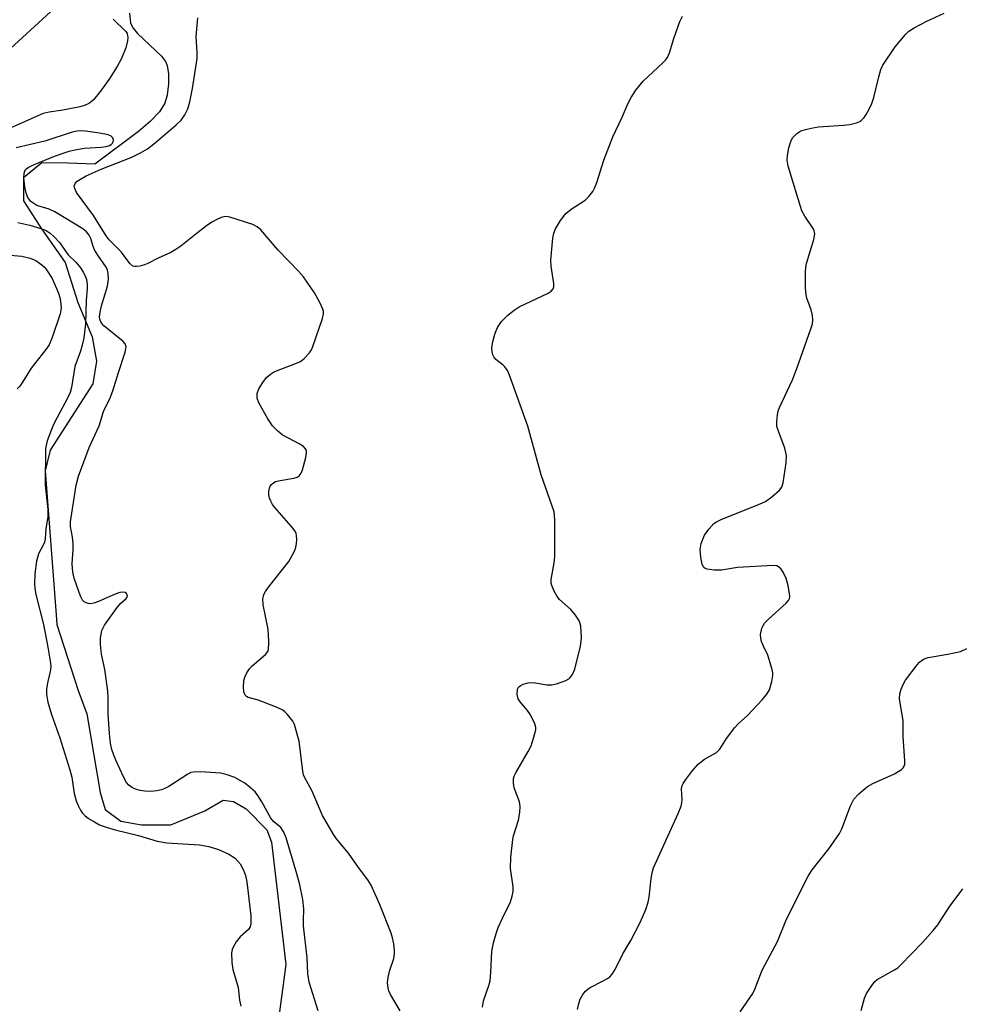
# Model space of a CAD drawing. Units: inches. Extents: x 1279768 to 1285768, y 569448 to 573449.
# Drawn here: x 1281612 to 1281830, y 570453 to 570680 of the extents above; entities that cross this region are included whole.
import ezdxf

# ---------------------------------------------------------------- set-up
doc = ezdxf.new("R2010")
doc.units = ezdxf.units.IN
doc.header["$MEASUREMENT"] = 0
doc.layers.add('HYDRO-Single Line Stream', color=4, linetype='Continuous')
doc.layers.add('Undefined', color=1, linetype='Continuous')

msp = doc.modelspace()

# ---------------------------------------------------------------- linework, layer by layer
at = {"layer": 'HYDRO-Single Line Stream'}
msp.add_lwpolyline([(1281637.16, 570681.93), (1281637.42, 570679.62), (1281638.02, 570678.48), (1281639.01, 570677.29), (1281644.56, 570672.01), (1281645.47, 570670.78), (1281645.89, 570669.88), (1281646.2, 570667.97), (1281646.2, 570665.63), (1281645.88, 570662.98), (1281645.34, 570661.16), (1281644.11, 570659.17), (1281641.98, 570656.91), (1281639.29, 570654.65), (1281629.17, 570647.03), (1281622.93, 570647.31), (1281616.93, 570647.34), (1281612.67, 570643.87), (1281612.64, 570638.62), (1281616.85, 570632.1), (1281622.31, 570624.33), (1281625.27, 570615.07), (1281628.56, 570607.18), (1281629.58, 570601.5), (1281628.7, 570596.26), (1281618.82, 570580.96), (1281617.71, 570576.16), (1281620.22, 570542.92), (1281620.4, 570540.63), (1281625.32, 570525.36), (1281627.28, 570519.99), (1281630.4, 570501.78), (1281631.52, 570497.86), (1281635.2, 570495.17), (1281639.99, 570494.32), (1281646.74, 570494.34), (1281654.58, 570497.55), (1281658.86, 570500.01), (1281661.2, 570499.77), (1281664.14, 570498.06), (1281668.94, 570493.17), (1281670.05, 570490.35), (1281673.31, 570462.03), (1281671.38, 570447.67)], dxfattribs=at)
at = {"layer": 'Undefined'}
for points, elevation in [([(1281618.92, 570682.28), (1281607.84, 570672.11)], 492), ([(1281718.79, 570452.18), (1281719.07, 570453.63), (1281720.3, 570457.18), (1281720.56, 570458.3), (1281720.74, 570460.29), (1281720.95, 570465.15), (1281721.32, 570467.08), (1281721.94, 570469.24), (1281722.46, 570470.6), (1281723.41, 570472.76), (1281725.28, 570476.58), (1281725.67, 570477.88), (1281725.87, 570478.94), (1281725.87, 570479.99), (1281725.26, 570484.23), (1281725.37, 570486.85), (1281725.79, 570490.92), (1281725.99, 570491.78), (1281727.16, 570495.43), (1281727.44, 570497.16), (1281727.54, 570498.59), (1281727.37, 570499.69), (1281726.14, 570502.87), (1281725.96, 570503.96), (1281725.98, 570505.03), (1281726.15, 570505.57), (1281726.52, 570506.37), (1281729.35, 570511.31), (1281730.03, 570512.64), (1281730.71, 570514.6), (1281731.12, 570516.29), (1281731.14, 570516.85), (1281730.93, 570517.66), (1281729.89, 570519.77), (1281729.25, 570520.77), (1281727.49, 570522.77), (1281727.06, 570523.46), (1281726.84, 570524.47), (1281726.93, 570525.73), (1281727.12, 570526.15), (1281727.49, 570526.48), (1281728.23, 570526.83), (1281729.36, 570527.14), (1281730.52, 570527.21), (1281733.68, 570526.74), (1281734.81, 570526.73), (1281735.9, 570526.96), (1281737.26, 570527.37), (1281738.04, 570527.67), (1281738.74, 570528.07), (1281739.11, 570528.43), (1281739.58, 570529.06), (1281740.14, 570530.31), (1281741.46, 570535.64), (1281741.65, 570536.77), (1281741.69, 570537.65), (1281741.52, 570540.29), (1281741.32, 570541.12), (1281741.09, 570541.62), (1281740.31, 570542.79), (1281739.23, 570544.12), (1281736.64, 570546.46), (1281736.06, 570547.1), (1281735.34, 570548.32), (1281734.82, 570549.64), (1281734.71, 570550.19), (1281734.72, 570551.05), (1281735.37, 570554.88), (1281735.5, 570556.35), (1281735.55, 570564.95), (1281735.39, 570566.7), (1281732.37, 570575.28), (1281729.26, 570586.5), (1281725.03, 570598.27), (1281724.55, 570599.34), (1281723.95, 570600.24), (1281723.58, 570600.61), (1281721.92, 570601.92), (1281721.44, 570602.51), (1281721.21, 570602.98), (1281721.02, 570603.79), (1281720.96, 570604.64), (1281721.17, 570606.06), (1281721.73, 570608.03), (1281722.29, 570609.33), (1281723.22, 570610.7), (1281724.64, 570612.12), (1281726.16, 570613.34), (1281727.32, 570614.12), (1281733.99, 570617.28), (1281734.7, 570617.72), (1281735.18, 570618.25), (1281735.32, 570618.69), (1281735.32, 570619.48), (1281734.66, 570623.45), (1281734.58, 570624.9), (1281735.05, 570629.94), (1281735.31, 570631.08), (1281735.72, 570632.15), (1281736.88, 570634.07), (1281738.06, 570635.64), (1281739.29, 570636.65), (1281742.54, 570638.72), (1281743.38, 570639.55), (1281744.29, 570640.72), (1281744.71, 570641.48), (1281745.26, 570642.84), (1281746.87, 570647.98), (1281748.94, 570653.37), (1281751.13, 570657.91), (1281752.45, 570660.98), (1281753.17, 570662.44), (1281754.3, 570664.14), (1281755.92, 570666.24), (1281760.53, 570670.45), (1281761.14, 570671.09), (1281761.6, 570671.74), (1281762.04, 570672.77), (1281763.07, 570676.12), (1281764.45, 570680.03), (1281765.09, 570681.31)], 492), ([(1281740.81, 570451.69), (1281741.08, 570453.07), (1281741.4, 570454.06), (1281741.98, 570455.13), (1281742.64, 570455.9), (1281743.21, 570456.41), (1281743.86, 570456.85), (1281746.38, 570458.1), (1281747.58, 570458.78), (1281748.25, 570459.24), (1281748.82, 570459.81), (1281749.56, 570461.04), (1281751.26, 570464.5), (1281753.08, 570467.6), (1281755.29, 570471.76), (1281756.55, 570474.79), (1281757.11, 570476.48), (1281757.31, 570477.61), (1281757.79, 570481.9), (1281758.04, 570483.28), (1281758.33, 570484.37), (1281764.06, 570496.97), (1281764.72, 570498.63), (1281764.9, 570499.41), (1281764.97, 570500.18), (1281764.8, 570502.68), (1281764.95, 570503.43), (1281765.18, 570503.92), (1281765.81, 570504.85), (1281767.21, 570506.66), (1281768.69, 570508.38), (1281770.17, 570509.54), (1281772.9, 570511.1), (1281773.69, 570511.84), (1281775.21, 570514.33), (1281777.17, 570516.82), (1281777.96, 570517.67), (1281780.09, 570519.65), (1281783.46, 570523.25), (1281784.59, 570524.56), (1281785.14, 570525.54), (1281785.71, 570527.47), (1281785.96, 570528.88), (1281785.95, 570529.44), (1281785.79, 570530.28), (1281784.76, 570533.6), (1281783.75, 570535.67), (1281783.34, 570536.71), (1281783.14, 570537.5), (1281783.11, 570538.35), (1281783.41, 570539.77), (1281783.62, 570540.28), (1281784.04, 570540.94), (1281784.93, 570541.87), (1281788.99, 570545.59), (1281789.53, 570546.23), (1281789.77, 570546.69), (1281789.85, 570547.19), (1281789.83, 570547.72), (1281789.48, 570549.67), (1281788.99, 570551.26), (1281788.33, 570552.75), (1281787.86, 570553.43), (1281787.29, 570553.97), (1281786.83, 570554.19), (1281786.02, 570554.29), (1281777.81, 570553.86), (1281774.1, 570553.19), (1281772.39, 570553.23), (1281770.75, 570553.43), (1281770.28, 570553.6), (1281769.96, 570553.84), (1281769.61, 570554.52), (1281769.26, 570556.23), (1281769.13, 570557.99), (1281769.36, 570559.4), (1281770.12, 570561.27), (1281771.11, 570562.72), (1281772.29, 570563.96), (1281772.94, 570564.4), (1281774, 570564.92), (1281782.63, 570568.36), (1281784.25, 570569.11), (1281785.7, 570570.15), (1281787.49, 570571.69), (1281788.02, 570572.36), (1281788.37, 570573.4), (1281789.05, 570577.99), (1281789.13, 570579.7), (1281788.71, 570581.41), (1281787.24, 570585.32), (1281786.9, 570586.44), (1281786.83, 570587.61), (1281787.01, 570589.08), (1281787.2, 570589.95), (1281787.51, 570590.79), (1281790.48, 570597.24), (1281791.5, 570599.8), (1281794.76, 570609), (1281795.09, 570610.13), (1281795.18, 570610.97), (1281795.08, 570612.05), (1281794.79, 570613.4), (1281793.83, 570616.11), (1281793.62, 570616.94), (1281793.52, 570618.37), (1281793.49, 570622.13), (1281793.57, 570623.28), (1281793.74, 570624.1), (1281795.42, 570629.63), (1281795.61, 570630.47), (1281795.63, 570631.03), (1281795.48, 570631.68), (1281795.25, 570632.17), (1281793.33, 570635.03), (1281792.68, 570636.3), (1281789.48, 570646.61), (1281789.28, 570647.98), (1281789.31, 570649.08), (1281789.66, 570650.82), (1281790.16, 570652.51), (1281790.56, 570653.24), (1281791.49, 570654.17), (1281792.39, 570654.73), (1281793.46, 570655.11), (1281794.83, 570655.41), (1281796.48, 570655.66), (1281802.3, 570656.04), (1281803.75, 570656.2), (1281805.32, 570656.64), (1281806.05, 570656.96), (1281806.48, 570657.24), (1281807.04, 570657.85), (1281807.51, 570658.56), (1281808.37, 570660.08), (1281808.87, 570661.12), (1281809.28, 570662.49), (1281810.42, 570667.26), (1281810.93, 570668.91), (1281811.37, 570669.96), (1281814.24, 570674.17), (1281816.6, 570677.02), (1281817.41, 570677.8), (1281818.64, 570678.59), (1281821.54, 570680.11), (1281825.59, 570681.98)], 494), ([(1281633.4, 570680.56), (1281636.31, 570677.7), (1281636.61, 570677.25), (1281636.75, 570676.83), (1281636.8, 570676.34), (1281636.74, 570675.58), (1281636.34, 570673.95), (1281635.3, 570671.47), (1281634.34, 570669.67), (1281632.49, 570666.73), (1281630.47, 570663.96), (1281628.86, 570661.94), (1281628.25, 570661.36), (1281627.8, 570661.06), (1281626.81, 570660.6), (1281625.7, 570660.31), (1281621.74, 570659.55), (1281618.62, 570659.1), (1281617.24, 570658.74), (1281609.62, 570655.39)], 490), ([(1281699.73, 570451.33), (1281697.54, 570455.13), (1281697.16, 570455.94), (1281696.98, 570456.62), (1281696.85, 570457.89), (1281696.98, 570459.06), (1281697.32, 570460.48), (1281698.27, 570463.46), (1281698.49, 570464.55), (1281698.47, 570465.39), (1281698.28, 570466.81), (1281698.01, 570468.21), (1281697.69, 570469.32), (1281694.97, 570476.08), (1281693.06, 570480.43), (1281692.27, 570481.65), (1281690.17, 570484.45), (1281687.84, 570487.78), (1281685.06, 570491.09), (1281684.24, 570492.26), (1281681.84, 570496.53), (1281679.35, 570502.25), (1281677.69, 570505.18), (1281677.42, 570505.93), (1281677.25, 570506.77), (1281676.39, 570513.66), (1281675.6, 570516.72), (1281675.31, 570517.53), (1281674.91, 570518.28), (1281673.7, 570519.88), (1281673.1, 570520.49), (1281672.65, 570520.82), (1281671.36, 570521.46), (1281667.8, 570522.87), (1281666.69, 570523.24), (1281664.61, 570523.76), (1281664.21, 570524.01), (1281663.91, 570524.35), (1281663.65, 570525.06), (1281663.56, 570526.19), (1281663.64, 570527.64), (1281663.84, 570528.47), (1281664.33, 570529.48), (1281664.96, 570530.43), (1281665.55, 570531.07), (1281668.66, 570533.75), (1281669.14, 570534.41), (1281669.3, 570534.93), (1281669.4, 570536.38), (1281669.34, 570538.47), (1281669.13, 570539.94), (1281668.11, 570545.17), (1281668.03, 570546.54), (1281668.23, 570547.56), (1281668.62, 570548.31), (1281669.3, 570549.26), (1281674.04, 570555.22), (1281675.38, 570557.73), (1281675.67, 570558.52), (1281675.82, 570559.32), (1281675.88, 570560.41), (1281675.83, 570561.22), (1281675.71, 570561.72), (1281675.46, 570562.23), (1281674.56, 570563.39), (1281670.79, 570567.69), (1281670.25, 570568.4), (1281669.84, 570569.13), (1281669.55, 570569.88), (1281669.38, 570570.66), (1281669.38, 570571.42), (1281669.52, 570572.17), (1281669.71, 570572.62), (1281669.98, 570573.01), (1281670.52, 570573.47), (1281670.96, 570573.67), (1281672, 570573.94), (1281675.2, 570574.48), (1281675.98, 570574.72), (1281676.42, 570574.98), (1281676.85, 570575.61), (1281677.15, 570576.4), (1281677.96, 570579.25), (1281678.14, 570580.36), (1281678.08, 570580.85), (1281677.91, 570581.26), (1281677.4, 570581.82), (1281676.44, 570582.43), (1281672.52, 570584.52), (1281671.42, 570585.39), (1281670.25, 570586.57), (1281669.16, 570588.17), (1281667.06, 570591.9), (1281666.72, 570592.96), (1281666.71, 570594.04), (1281667.1, 570595.11), (1281668.01, 570596.59), (1281668.89, 570597.74), (1281669.75, 570598.53), (1281670.45, 570598.98), (1281671.14, 570599.3), (1281675.39, 570600.88), (1281676.69, 570601.46), (1281677.6, 570602.15), (1281678.78, 570603.43), (1281679.23, 570604.14), (1281679.55, 570604.88), (1281681.82, 570611.4), (1281682.04, 570612.48), (1281682.01, 570613.02), (1281681.87, 570613.53), (1281681.17, 570615.07), (1281679.95, 570617.35), (1281677.38, 570620.99), (1281676.23, 570622.31), (1281671.53, 570627.17), (1281667.54, 570631.88), (1281666.68, 570632.59), (1281665.69, 570633.11), (1281660.37, 570634.82), (1281659.53, 570634.96), (1281658.57, 570634.83), (1281657.5, 570634.37), (1281656.2, 570633.65), (1281654.97, 570632.82), (1281652.87, 570631.2), (1281649.05, 570628.07), (1281647.91, 570627.31), (1281646.71, 570626.64), (1281643.79, 570625.35), (1281641.41, 570624.12), (1281640.61, 570623.79), (1281639.57, 570623.49), (1281638.8, 570623.37), (1281638.32, 570623.38), (1281637.92, 570623.51), (1281637.26, 570624.1), (1281635.96, 570625.89), (1281635.22, 570626.8), (1281632.5, 570629.59), (1281631.75, 570630.49), (1281628.83, 570635.18), (1281624.96, 570640.53), (1281624.52, 570641.4), (1281624.42, 570642.03), (1281624.62, 570642.61), (1281625.09, 570643.14), (1281625.81, 570643.62), (1281627.13, 570644.33), (1281630.59, 570645.94), (1281637.73, 570648.68), (1281639.69, 570649.65), (1281641.33, 570650.62), (1281643.14, 570651.97), (1281648, 570656.12), (1281649.14, 570657.27), (1281649.99, 570658.43), (1281650.67, 570659.87), (1281651.12, 570661.49), (1281651.71, 570664.54), (1281652.8, 570671.49), (1281652.84, 570672.94), (1281652.63, 570676.52), (1281652.96, 570680.91)], 490), ([(1281680.77, 570451.33), (1281678.74, 570458.01), (1281678.38, 570459.98), (1281678.26, 570463.56), (1281677.42, 570470.97), (1281677.38, 570472.12), (1281677.46, 570474.89), (1281677.26, 570477.11), (1281676.54, 570480.5), (1281675.89, 570483.01), (1281673.4, 570491.31), (1281672.89, 570492.66), (1281672.17, 570493.71), (1281670.55, 570495.06), (1281669.83, 570495.87), (1281667.8, 570499.64), (1281666.89, 570501.11), (1281666.21, 570501.98), (1281665.17, 570502.93), (1281663.82, 570503.95), (1281661.51, 570505.25), (1281659.78, 570505.93), (1281658.19, 570506.26), (1281653.58, 570506.58), (1281651.92, 570506.55), (1281651.39, 570506.41), (1281650.63, 570506.05), (1281646.28, 570503.24), (1281645.33, 570502.72), (1281644.61, 570502.43), (1281643.52, 570502.18), (1281642.08, 570502.08), (1281640.69, 570502.1), (1281639.64, 570502.26), (1281638.6, 570502.57), (1281637.65, 570503.03), (1281637.06, 570503.5), (1281636.52, 570504.15), (1281635.81, 570505.41), (1281634.1, 570509.11), (1281633.52, 570510.44), (1281633.06, 570511.74), (1281632.75, 570513.13), (1281632.54, 570515.48), (1281632.28, 570519.89), (1281632.28, 570523.72), (1281632.19, 570525.29), (1281631.51, 570530.22), (1281630.7, 570533.82), (1281630.45, 570536.13), (1281630.46, 570537.57), (1281630.78, 570539.26), (1281631.42, 570540.53), (1281634.3, 570544.59), (1281635.21, 570545.62), (1281636.43, 570546.63), (1281636.65, 570546.94), (1281636.71, 570547.27), (1281636.49, 570547.79), (1281636.19, 570548.04), (1281635.73, 570548.14), (1281634.93, 570548.04), (1281633.83, 570547.66), (1281629.99, 570545.94), (1281628.9, 570545.59), (1281628.11, 570545.45), (1281627.6, 570545.47), (1281627.13, 570545.64), (1281626.7, 570545.92), (1281626.33, 570546.29), (1281625.92, 570547.01), (1281625.51, 570548.08), (1281624.41, 570551.39), (1281624.08, 570552.75), (1281623.91, 570554.64), (1281624.15, 570557.99), (1281624.16, 570559.4), (1281624.01, 570560.85), (1281623.57, 570563.3), (1281623.53, 570564.42), (1281624.83, 570572.85), (1281625.36, 570574.95), (1281627.82, 570581.58), (1281630.14, 570586.55), (1281631.18, 570589.85), (1281632.72, 570593.08), (1281633.34, 570594.64), (1281634.61, 570598.87), (1281636.18, 570603.57), (1281636.36, 570604.36), (1281636.38, 570604.86), (1281636.15, 570605.53), (1281635.67, 570606.12), (1281631.28, 570609.67), (1281630.72, 570610.31), (1281630.39, 570610.97), (1281630.26, 570611.73), (1281630.38, 570612.87), (1281630.71, 570614.29), (1281632.08, 570618.88), (1281632.29, 570620.48), (1281632.28, 570621.81), (1281632.1, 570622.56), (1281631.77, 570623.27), (1281629.86, 570625.99), (1281629.08, 570627.24), (1281628.74, 570628.04), (1281628.23, 570629.86), (1281627.85, 570630.64), (1281627.22, 570631.45), (1281626.36, 570632.13), (1281619.89, 570636.05), (1281618.64, 570636.63), (1281615.76, 570637.54), (1281615.03, 570637.94), (1281614.38, 570638.46), (1281613.69, 570639.32), (1281613.27, 570640.37), (1281612.97, 570641.8), (1281612.78, 570643.88), (1281612.82, 570645.02), (1281612.95, 570645.48), (1281613.16, 570645.84), (1281613.72, 570646.32), (1281615, 570646.94), (1281619.87, 570648.91), (1281623.2, 570650.07), (1281624.56, 570650.39), (1281626.75, 570650.74), (1281630.59, 570650.99), (1281631.75, 570651.14), (1281632.52, 570651.38), (1281632.96, 570651.61), (1281633.26, 570651.91), (1281633.44, 570652.26), (1281633.46, 570652.65), (1281633.23, 570653.21), (1281632.91, 570653.5), (1281632.27, 570653.81), (1281630.25, 570654.22), (1281627.03, 570654.67), (1281625.87, 570654.76), (1281625.03, 570654.7), (1281623.95, 570654.48), (1281617.58, 570652.38), (1281610.99, 570650.82)], 488), ([(1281611.34, 570633.55), (1281614.13, 570632.93), (1281616.89, 570632.15), (1281617.94, 570631.74), (1281618.85, 570631.13), (1281619.86, 570630.17), (1281621, 570628.93), (1281622.97, 570626.09), (1281624.77, 570624.37), (1281625.9, 570623.02), (1281626.49, 570622.1), (1281626.84, 570621.38), (1281627.2, 570620.38), (1281627.41, 570619.35), (1281627.42, 570618.27), (1281627.17, 570615.6), (1281627, 570610.15), (1281626.59, 570606.89), (1281626.27, 570605.2), (1281625.88, 570603.87), (1281624.56, 570600.27), (1281623.75, 570595.44), (1281623.47, 570594.31), (1281622.86, 570592.96), (1281620.44, 570588.49), (1281619.55, 570586.71), (1281618.17, 570583.1), (1281617.77, 570581.3), (1281617.64, 570572.88), (1281618.27, 570567.24), (1281618.31, 570565.6), (1281617.83, 570562.76), (1281617.65, 570560.44), (1281617.51, 570559.65), (1281617.32, 570559.15), (1281616.17, 570556.95), (1281615.87, 570556.14), (1281615.66, 570555.3), (1281615.32, 570552.39), (1281615.21, 570549.92), (1281615.27, 570549.05), (1281615.53, 570547.62), (1281617.33, 570540.64), (1281618.32, 570535.39), (1281618.92, 570531.75), (1281618.97, 570530.91), (1281618.87, 570529.81), (1281618.18, 570527.16), (1281617.98, 570525.69), (1281618, 570524.56), (1281618.33, 570522.68), (1281619.17, 570519.84), (1281621.06, 570514.49), (1281623.41, 570507.02), (1281623.81, 570505.36), (1281624.42, 570501.56), (1281624.83, 570499.87), (1281625.28, 570498.79), (1281625.82, 570497.76), (1281626.3, 570497.04), (1281626.85, 570496.48), (1281627.69, 570495.84), (1281629.06, 570495.01), (1281630.26, 570494.38), (1281631.34, 570493.95), (1281633.83, 570493.16), (1281639.24, 570491.86), (1281643.61, 570490.53), (1281645.79, 570490.17), (1281653.36, 570489.71), (1281655.54, 570489.3), (1281657.77, 570488.63), (1281660.14, 570487.56), (1281661.59, 570486.64), (1281662.77, 570485.36), (1281663.56, 570483.9), (1281664.03, 570482.61), (1281664.3, 570481.19), (1281665.21, 570473.29), (1281665.26, 570471.47), (1281665.06, 570470.76), (1281664.68, 570470.14), (1281662.75, 570468.44), (1281661.88, 570467.3), (1281661.13, 570466.08), (1281660.93, 570465.56), (1281660.79, 570464.76), (1281660.81, 570462.5), (1281661.05, 570460.88), (1281662.3, 570456.75), (1281662.61, 570453.82), (1281662.93, 570452.39)], 488), ([(1281609.57, 570626.01), (1281612.29, 570625.81), (1281614.24, 570625.37), (1281615.52, 570624.8), (1281616.87, 570623.82), (1281617.49, 570623.26), (1281618.02, 570622.63), (1281619.29, 570620.67), (1281620.75, 570617.26), (1281621.08, 570616.22), (1281621.23, 570615.42), (1281621.34, 570613.81), (1281621.12, 570612.44), (1281619.28, 570607.01), (1281618.59, 570605.33), (1281617.84, 570604.2), (1281614.42, 570599.92), (1281612.45, 570596.67), (1281611.8, 570595.72), (1281611.23, 570595.15)], 490), ([(1281778.41, 570451.09), (1281781.31, 570455.35), (1281781.81, 570456.39), (1281783.51, 570460.73), (1281787, 570467.4), (1281789.12, 570472.51), (1281794.12, 570482.44), (1281795.03, 570483.95), (1281798.86, 570488.79), (1281801.39, 570492.37), (1281801.91, 570493.41), (1281803.88, 570498.71), (1281804.67, 570500.29), (1281805.83, 570501.53), (1281807.83, 570503.18), (1281809.09, 570503.86), (1281814.08, 570506.11), (1281815.68, 570507.17), (1281816.05, 570507.53), (1281816.31, 570507.92), (1281816.46, 570508.37), (1281816.5, 570509.14), (1281816.06, 570514.76), (1281816.06, 570518.39), (1281815.87, 570519.82), (1281815.35, 570522.43), (1281815.24, 570523.57), (1281815.33, 570524.61), (1281815.62, 570525.73), (1281816.06, 570526.78), (1281816.61, 570527.75), (1281819.28, 570531.34), (1281819.89, 570531.97), (1281820.81, 570532.61), (1281821.83, 570533.01), (1281826.41, 570533.77), (1281829.3, 570534.39), (1281830.83, 570535.1)], 496), ([(1281806.34, 570451.4), (1281807.15, 570454.27), (1281807.62, 570455.32), (1281808.66, 570456.99), (1281809.5, 570458.09), (1281810.1, 570458.59), (1281814.11, 570460.82), (1281814.85, 570461.31), (1281815.5, 570461.87), (1281820.56, 570467.11), (1281823.02, 570469.91), (1281824.1, 570471.24), (1281826.7, 570475.33), (1281829.9, 570479.51)], 498)]:
    msp.add_lwpolyline(points, dxfattribs=dict(at, elevation=elevation))

doc.saveas('drawing.dxf')
